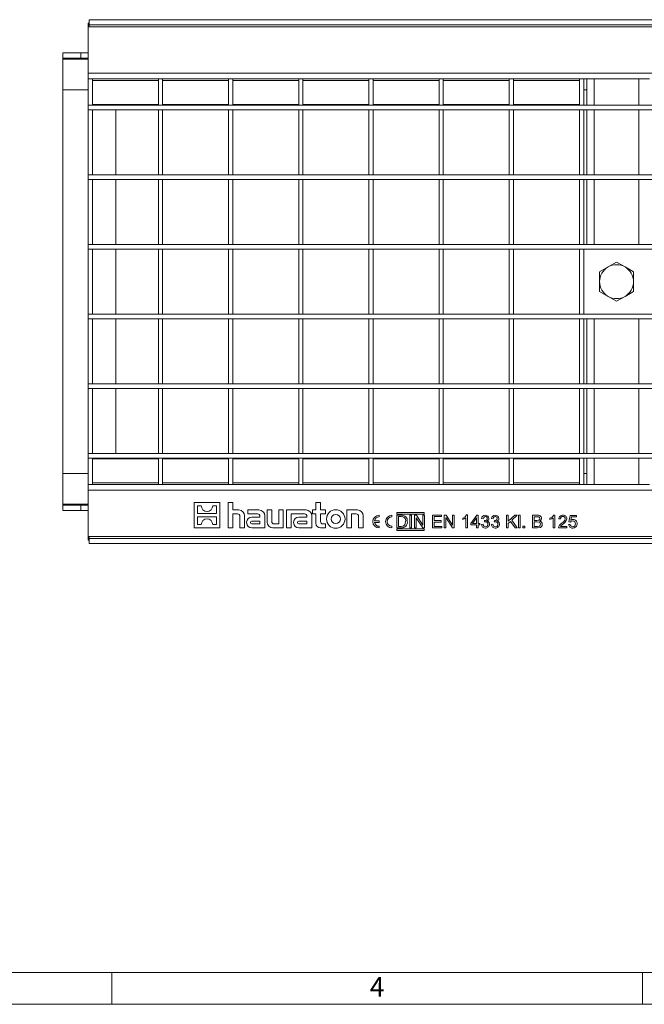
# Model space of a CAD drawing. Units: millimetres. Extents: x 35 to 2065, y 35 to 1450.
# Drawn here: x 757 to 1051, y 35 to 499 of the extents above; entities that cross this region are included whole.
import ezdxf

# ---------------------------------------------------------------- set-up
doc = ezdxf.new("R2010")
doc.units = ezdxf.units.MM
doc.header["$LTSCALE"] = 5
doc.styles.add('SLDTEXTSTYLE0', font='TXT', dxfattribs={"width": 0.75})

msp = doc.modelspace()

# ---------------------------------------------------------------- linework, layer by layer
at = {"color": 7, "linetype": 'Continuous', "lineweight": 15}
for p, q in [((789.34, 497.23), (788.84, 497.23)), ((788.84, 497.23), (788.84, 497.2)), ((788.84, 497.2), (788.84, 495.42)), ((789.34, 497.2), (788.84, 497.2)), ((1786.34, 498.82), (789.34, 498.82)), ((789.34, 498.82), (789.34, 498.72)), ((1786.34, 498.72), (789.34, 498.72)), ((789.34, 498.72), (789.34, 496.42)), ((1786.34, 496.42), (789.34, 496.42)), ((789.34, 496.42), (789.34, 495.42)), ((788.84, 473.66), (788.84, 495.42)), ((788.84, 495.42), (1786.84, 495.42)), ((776.84, 483.16), (776.84, 480.66)), ((785.34, 483.16), (776.84, 483.16)), ((785.34, 483.18), (785.34, 480.68)), ((788.84, 483.18), (785.34, 483.18)), ((776.84, 480.27), (776.84, 480.66)), ((776.84, 480.66), (785.34, 480.66)), ((776.84, 480.27), (776.84, 465.79)), ((785.34, 480.66), (785.34, 480.68)), ((785.34, 480.68), (788.84, 480.68)), ((788.84, 470.92), (788.84, 473.66)), ((788.84, 470.92), (790.84, 470.92)), ((788.84, 458.52), (788.84, 470.92)), ((821.91, 470.92), (790.84, 470.92)), ((790.84, 458.52), (790.84, 470.92)), ((821.91, 470.92), (823.91, 470.92)), ((821.91, 458.52), (821.91, 470.92)), ((854.98, 470.92), (823.91, 470.92)), ((823.91, 458.52), (823.91, 470.92)), ((854.98, 470.92), (856.98, 470.92)), ((854.98, 458.52), (854.98, 470.92)), ((888.05, 470.92), (856.98, 470.92)), ((856.98, 458.52), (856.98, 470.92)), ((888.05, 470.92), (890.05, 470.92)), ((888.05, 458.52), (888.05, 470.92)), ((921.12, 470.92), (890.05, 470.92)), ((890.05, 458.52), (890.05, 470.92)), ((921.12, 470.92), (923.12, 470.92)), ((921.12, 458.52), (921.12, 470.92)), ((954.19, 470.92), (923.12, 470.92)), ((923.12, 458.52), (923.12, 470.92)), ((954.19, 470.92), (956.19, 470.92)), ((954.19, 458.52), (954.19, 470.92)), ((987.26, 470.92), (956.19, 470.92)), ((956.19, 458.52), (956.19, 470.92)), ((987.26, 470.92), (989.26, 470.92)), ((987.26, 458.52), (987.26, 470.92)), ((1020.34, 470.92), (989.26, 470.92)), ((989.26, 458.52), (989.26, 470.92)), ((1020.34, 470.92), (1022.34, 470.92)), ((1020.34, 458.52), (1020.34, 470.92)), ((1053.34, 470.92), (1022.34, 470.92)), ((1022.34, 458.52), (1022.34, 470.92)), ((1023.84, 458.52), (1023.84, 470.92)), ((776.84, 465.79), (776.84, 285.05)), ((1786.84, 458.52), (788.84, 458.52)), ((788.84, 456.32), (788.84, 458.52)), ((788.84, 458.52), (790.84, 458.52)), ((1786.84, 456.32), (788.84, 456.32)), ((788.84, 456.32), (790.84, 456.32)), ((788.84, 425.72), (788.84, 456.32)), ((790.84, 458.92), (821.91, 458.92)), ((790.84, 425.72), (790.84, 456.32)), ((801.84, 458.52), (801.84, 458.92)), ((801.84, 425.72), (801.84, 456.32)), ((821.91, 458.52), (823.91, 458.52)), ((821.91, 456.32), (823.91, 456.32)), ((821.91, 425.72), (821.91, 456.32)), ((823.91, 458.92), (854.98, 458.92)), ((823.91, 425.72), (823.91, 456.32)), ((854.98, 458.52), (856.98, 458.52)), ((854.98, 456.32), (856.98, 456.32)), ((854.98, 425.72), (854.98, 456.32)), ((856.98, 458.92), (888.05, 458.92)), ((856.98, 425.72), (856.98, 456.32)), ((888.05, 458.52), (890.05, 458.52)), ((888.05, 456.32), (890.05, 456.32)), ((888.05, 425.72), (888.05, 456.32)), ((890.05, 458.92), (921.12, 458.92)), ((890.05, 425.72), (890.05, 456.32)), ((921.12, 458.52), (923.12, 458.52)), ((921.12, 456.32), (923.12, 456.32)), ((921.12, 425.72), (921.12, 456.32)), ((923.12, 458.92), (954.19, 458.92)), ((923.12, 425.72), (923.12, 456.32)), ((954.19, 458.52), (956.19, 458.52)), ((954.19, 456.32), (956.19, 456.32)), ((954.19, 425.72), (954.19, 456.32)), ((956.19, 458.92), (987.26, 458.92)), ((956.19, 425.72), (956.19, 456.32)), ((987.26, 458.52), (989.26, 458.52)), ((987.26, 456.32), (989.26, 456.32)), ((987.26, 425.72), (987.26, 456.32)), ((989.26, 458.92), (1020.34, 458.92)), ((989.26, 425.72), (989.26, 456.32)), ((1020.34, 458.52), (1022.34, 458.52)), ((1020.34, 456.32), (1022.34, 456.32)), ((1020.34, 425.72), (1020.34, 456.32)), ((1022.34, 425.72), (1022.34, 456.32)), ((1023.84, 425.72), (1023.84, 456.32)), ((788.84, 423.52), (788.84, 425.72)), ((1786.84, 425.72), (788.84, 425.72)), ((788.84, 425.72), (790.84, 425.72)), ((1786.84, 423.52), (788.84, 423.52)), ((788.84, 423.52), (790.84, 423.52)), ((788.84, 392.92), (788.84, 423.52)), ((790.84, 392.92), (790.84, 423.52)), ((801.84, 392.92), (801.84, 423.52)), ((821.91, 425.72), (823.91, 425.72)), ((821.91, 423.52), (823.91, 423.52)), ((821.91, 392.92), (821.91, 423.52)), ((823.91, 392.92), (823.91, 423.52)), ((854.98, 425.72), (856.98, 425.72)), ((854.98, 423.52), (856.98, 423.52)), ((854.98, 392.92), (854.98, 423.52)), ((856.98, 392.92), (856.98, 423.52)), ((888.05, 425.72), (890.05, 425.72)), ((888.05, 423.52), (890.05, 423.52)), ((888.05, 392.92), (888.05, 423.52)), ((890.05, 392.92), (890.05, 423.52)), ((921.12, 425.72), (923.12, 425.72)), ((921.12, 423.52), (923.12, 423.52)), ((921.12, 392.92), (921.12, 423.52)), ((923.12, 392.92), (923.12, 423.52)), ((954.19, 425.72), (956.19, 425.72)), ((954.19, 423.52), (956.19, 423.52)), ((954.19, 392.92), (954.19, 423.52)), ((956.19, 392.92), (956.19, 423.52)), ((987.26, 425.72), (989.26, 425.72)), ((987.26, 423.52), (989.26, 423.52)), ((987.26, 392.92), (987.26, 423.52)), ((989.26, 392.92), (989.26, 423.52)), ((1020.34, 425.72), (1022.34, 425.72)), ((1020.34, 423.52), (1022.34, 423.52)), ((1020.34, 392.92), (1020.34, 423.52)), ((1022.34, 392.92), (1022.34, 423.52)), ((1023.84, 392.92), (1023.84, 423.52)), ((788.84, 390.72), (788.84, 392.92)), ((1786.84, 392.92), (788.84, 392.92)), ((788.84, 392.92), (790.84, 392.92)), ((1786.84, 390.72), (788.84, 390.72)), ((788.84, 390.72), (790.84, 390.72)), ((788.84, 360.12), (788.84, 390.72)), ((790.84, 360.12), (790.84, 390.72)), ((801.84, 360.12), (801.84, 390.72)), ((821.91, 392.92), (823.91, 392.92)), ((821.91, 390.72), (823.91, 390.72)), ((821.91, 360.12), (821.91, 390.72)), ((823.91, 360.12), (823.91, 390.72)), ((854.98, 392.92), (856.98, 392.92)), ((854.98, 390.72), (856.98, 390.72)), ((854.98, 360.12), (854.98, 390.72)), ((856.98, 360.12), (856.98, 390.72)), ((888.05, 392.92), (890.05, 392.92)), ((888.05, 390.72), (890.05, 390.72)), ((888.05, 360.12), (888.05, 390.72)), ((890.05, 360.12), (890.05, 390.72)), ((921.12, 392.92), (923.12, 392.92)), ((921.12, 390.72), (923.12, 390.72)), ((921.12, 360.12), (921.12, 390.72)), ((923.12, 360.12), (923.12, 390.72)), ((954.19, 392.92), (956.19, 392.92)), ((954.19, 390.72), (956.19, 390.72)), ((954.19, 360.12), (954.19, 390.72)), ((956.19, 360.12), (956.19, 390.72)), ((987.26, 392.92), (989.26, 392.92)), ((987.26, 390.72), (989.26, 390.72)), ((987.26, 360.12), (987.26, 390.72)), ((989.26, 360.12), (989.26, 390.72)), ((1020.34, 392.92), (1022.34, 392.92)), ((1020.34, 390.72), (1022.34, 390.72)), ((1020.34, 360.12), (1020.34, 390.72)), ((1022.34, 360.12), (1022.34, 390.72)), ((1033.84, 382.35), (1029.84, 380.04)), ((1037.84, 384.66), (1033.84, 382.35)), ((1041.84, 382.35), (1037.84, 384.66)), ((1045.84, 380.04), (1041.84, 382.35)), ((1029.84, 380.04), (1029.84, 375.42)), ((1045.84, 375.42), (1045.84, 380.04)), ((1029.84, 375.42), (1029.84, 370.8)), ((1045.84, 370.8), (1045.84, 375.42)), ((1029.84, 370.8), (1033.84, 368.49)), ((1033.84, 368.49), (1037.84, 366.18)), ((1037.84, 366.18), (1041.84, 368.49)), ((1041.84, 368.49), (1045.84, 370.8)), ((788.84, 357.92), (788.84, 360.12)), ((1786.84, 360.12), (788.84, 360.12)), ((788.84, 360.12), (790.84, 360.12)), ((1786.84, 357.92), (788.84, 357.92)), ((788.84, 357.92), (790.84, 357.92)), ((788.84, 327.32), (788.84, 357.92)), ((790.84, 327.32), (790.84, 357.92)), ((801.84, 327.32), (801.84, 357.92)), ((821.91, 360.12), (823.91, 360.12)), ((821.91, 357.92), (823.91, 357.92)), ((821.91, 327.32), (821.91, 357.92)), ((823.91, 327.32), (823.91, 357.92)), ((854.98, 360.12), (856.98, 360.12)), ((854.98, 357.92), (856.98, 357.92)), ((854.98, 327.32), (854.98, 357.92)), ((856.98, 327.32), (856.98, 357.92)), ((888.05, 360.12), (890.05, 360.12)), ((888.05, 357.92), (890.05, 357.92)), ((888.05, 327.32), (888.05, 357.92)), ((890.05, 327.32), (890.05, 357.92)), ((921.12, 360.12), (923.12, 360.12)), ((921.12, 357.92), (923.12, 357.92)), ((921.12, 327.32), (921.12, 357.92)), ((923.12, 327.32), (923.12, 357.92)), ((954.19, 360.12), (956.19, 360.12)), ((954.19, 357.92), (956.19, 357.92)), ((954.19, 327.32), (954.19, 357.92)), ((956.19, 327.32), (956.19, 357.92)), ((987.26, 360.12), (989.26, 360.12)), ((987.26, 357.92), (989.26, 357.92)), ((987.26, 327.32), (987.26, 357.92)), ((989.26, 327.32), (989.26, 357.92)), ((1020.34, 360.12), (1022.34, 360.12)), ((1020.34, 357.92), (1022.34, 357.92)), ((1020.34, 327.32), (1020.34, 357.92)), ((1022.34, 327.32), (1022.34, 357.92)), ((1023.84, 327.32), (1023.84, 357.92)), ((788.84, 325.12), (788.84, 327.32)), ((1786.84, 327.32), (788.84, 327.32)), ((788.84, 327.32), (790.84, 327.32)), ((1786.84, 325.12), (788.84, 325.12)), ((788.84, 325.12), (790.84, 325.12)), ((788.84, 294.52), (788.84, 325.12)), ((790.84, 294.52), (790.84, 325.12)), ((801.84, 294.52), (801.84, 325.12)), ((821.91, 327.32), (823.91, 327.32)), ((821.91, 325.12), (823.91, 325.12)), ((821.91, 294.52), (821.91, 325.12)), ((823.91, 294.52), (823.91, 325.12)), ((854.98, 327.32), (856.98, 327.32)), ((854.98, 325.12), (856.98, 325.12)), ((854.98, 294.52), (854.98, 325.12)), ((856.98, 294.52), (856.98, 325.12)), ((888.05, 327.32), (890.05, 327.32)), ((888.05, 325.12), (890.05, 325.12)), ((888.05, 294.52), (888.05, 325.12)), ((890.05, 294.52), (890.05, 325.12)), ((921.12, 327.32), (923.12, 327.32)), ((921.12, 325.12), (923.12, 325.12)), ((921.12, 294.52), (921.12, 325.12)), ((923.12, 294.52), (923.12, 325.12)), ((954.19, 327.32), (956.19, 327.32)), ((954.19, 325.12), (956.19, 325.12)), ((954.19, 294.52), (954.19, 325.12)), ((956.19, 294.52), (956.19, 325.12)), ((987.26, 327.32), (989.26, 327.32)), ((987.26, 325.12), (989.26, 325.12)), ((987.26, 294.52), (987.26, 325.12)), ((989.26, 294.52), (989.26, 325.12)), ((1020.34, 327.32), (1022.34, 327.32)), ((1020.34, 325.12), (1022.34, 325.12)), ((1020.34, 294.52), (1020.34, 325.12)), ((1022.34, 294.52), (1022.34, 325.12)), ((1023.84, 294.52), (1023.84, 325.12)), ((788.84, 292.32), (788.84, 294.52)), ((1786.84, 294.52), (788.84, 294.52)), ((788.84, 294.52), (790.84, 294.52)), ((1786.84, 292.32), (788.84, 292.32)), ((788.84, 292.32), (790.84, 292.32)), ((788.84, 279.92), (788.84, 292.32)), ((790.84, 279.92), (790.84, 292.32)), ((801.84, 291.92), (801.84, 292.32)), ((821.91, 294.52), (823.91, 294.52)), ((821.91, 292.32), (823.91, 292.32)), ((821.91, 279.92), (821.91, 292.32)), ((823.91, 279.92), (823.91, 292.32)), ((854.98, 294.52), (856.98, 294.52)), ((854.98, 292.32), (856.98, 292.32)), ((854.98, 279.92), (854.98, 292.32)), ((856.98, 279.92), (856.98, 292.32)), ((888.05, 294.52), (890.05, 294.52)), ((888.05, 292.32), (890.05, 292.32)), ((888.05, 279.92), (888.05, 292.32)), ((890.05, 279.92), (890.05, 292.32)), ((921.12, 294.52), (923.12, 294.52)), ((921.12, 292.32), (923.12, 292.32)), ((921.12, 279.92), (921.12, 292.32)), ((923.12, 279.92), (923.12, 292.32)), ((954.19, 294.52), (956.19, 294.52)), ((954.19, 292.32), (956.19, 292.32)), ((954.19, 279.92), (954.19, 292.32)), ((956.19, 279.92), (956.19, 292.32)), ((987.26, 294.52), (989.26, 294.52)), ((987.26, 292.32), (989.26, 292.32)), ((987.26, 279.92), (987.26, 292.32)), ((989.26, 279.92), (989.26, 292.32)), ((1020.34, 294.52), (1022.34, 294.52)), ((1020.34, 292.32), (1022.34, 292.32)), ((1020.34, 279.92), (1020.34, 292.32)), ((1022.34, 279.92), (1022.34, 292.32)), ((1023.84, 279.92), (1023.84, 292.32)), ((821.91, 291.92), (790.84, 291.92)), ((854.98, 291.92), (823.91, 291.92)), ((888.05, 291.92), (856.98, 291.92)), ((921.12, 291.92), (890.05, 291.92)), ((954.19, 291.92), (923.12, 291.92)), ((987.26, 291.92), (956.19, 291.92)), ((1020.34, 291.92), (989.26, 291.92)), ((776.84, 270.57), (776.84, 285.05)), ((788.84, 277.18), (788.84, 279.92)), ((788.84, 279.92), (790.84, 279.92)), ((790.84, 279.92), (821.91, 279.92)), ((821.91, 279.92), (823.91, 279.92)), ((823.91, 279.92), (854.98, 279.92)), ((854.98, 279.92), (856.98, 279.92)), ((856.98, 279.92), (888.05, 279.92)), ((888.05, 279.92), (890.05, 279.92)), ((890.05, 279.92), (921.12, 279.92)), ((921.12, 279.92), (923.12, 279.92)), ((923.12, 279.92), (954.19, 279.92)), ((954.19, 279.92), (956.19, 279.92)), ((956.19, 279.92), (987.26, 279.92)), ((987.26, 279.92), (989.26, 279.92)), ((989.26, 279.92), (1020.34, 279.92)), ((1020.34, 279.92), (1022.34, 279.92)), ((1022.34, 279.92), (1053.34, 279.92)), ((788.84, 255.42), (788.84, 277.18)), ((776.84, 270.57), (776.84, 270.18)), ((776.84, 270.18), (785.34, 270.18)), ((776.84, 267.68), (776.84, 270.18)), ((785.34, 270.18), (785.34, 270.15)), ((785.34, 270.15), (788.84, 270.15)), ((785.34, 267.65), (785.34, 270.15)), ((850.84, 271.42), (838.84, 271.42)), ((838.84, 271.42), (838.84, 259.42)), ((842.14, 269.87), (840.34, 269.87)), ((840.34, 269.87), (840.34, 266.17)), ((849.34, 269.87), (847.54, 269.87)), ((849.34, 266.17), (849.34, 269.87)), ((850.84, 259.42), (850.84, 271.42)), ((857.04, 271.39), (854.84, 271.39)), ((854.84, 271.39), (854.84, 259.42)), ((857.04, 267.86), (857.04, 271.39)), ((898.32, 271.39), (896.11, 271.39)), ((896.11, 271.39), (896.11, 267.86)), ((898.32, 267.86), (898.32, 271.39)), ((785.34, 267.68), (776.84, 267.68)), ((788.84, 267.65), (785.34, 267.65)), ((840.34, 266.17), (849.34, 266.17)), ((840.34, 264.67), (840.34, 260.97)), ((849.34, 264.67), (840.34, 264.67)), ((849.34, 260.97), (849.34, 264.67)), ((859.78, 267.86), (857.04, 267.86)), ((857.04, 259.42), (857.04, 265.98)), ((857.04, 265.98), (859.23, 265.98)), ((860.33, 264.88), (860.33, 259.42)), ((862.54, 259.42), (862.54, 265.1)), ((869.32, 267.86), (864.05, 267.86)), ((864.05, 267.86), (864.05, 265.98)), ((864.05, 265.98), (868.64, 265.98)), ((869.75, 264.54), (865.98, 264.54)), ((869.75, 264.88), (869.75, 264.54)), ((872.08, 259.42), (872.08, 265.1)), ((875.35, 267.86), (873.15, 267.86)), ((873.15, 267.86), (873.15, 262.18)), ((875.35, 262.4), (875.35, 267.86)), ((880.72, 267.86), (878.64, 267.86)), ((878.64, 267.86), (878.64, 261.29)), ((880.72, 259.42), (880.72, 267.86)), ((891.48, 267.86), (882.26, 267.86)), ((882.26, 267.86), (882.26, 259.42)), ((884.47, 259.42), (884.47, 265.98)), ((884.47, 265.98), (890.8, 265.98)), ((891.9, 264.54), (888.13, 264.54)), ((891.9, 264.88), (891.9, 264.54)), ((894.24, 259.42), (894.24, 265.1)), ((896.11, 267.86), (894.53, 267.86)), ((894.53, 267.86), (894.53, 265.98)), ((894.53, 265.98), (896.11, 265.98)), ((896.11, 265.98), (896.11, 261.63)), ((900.71, 267.86), (898.32, 267.86)), ((898.32, 262.4), (898.32, 265.98)), ((898.32, 265.98), (900.71, 265.98)), ((900.71, 265.98), (900.71, 267.86)), ((915.71, 267.86), (910.77, 267.86)), ((910.77, 267.86), (910.77, 259.42)), ((912.97, 259.42), (912.97, 265.98)), ((912.97, 265.98), (915.16, 265.98)), ((916.27, 264.88), (916.27, 259.42)), ((918.47, 259.42), (918.47, 265.1)), ((925.97, 264.67), (925.97, 265.42)), ((931.97, 264.67), (931.97, 265.42)), ((947.22, 266.67), (934.22, 266.67)), ((934.22, 266.67), (934.22, 265.92)), ((934.22, 265.92), (947.22, 265.92)), ((934.22, 265.42), (936.31, 265.42)), ((934.22, 259.42), (934.22, 265.42)), ((936.29, 264.72), (935, 264.72)), ((935, 264.72), (935, 260.12)), ((940.38, 259.42), (940.38, 265.42)), ((940.38, 265.42), (941.16, 265.42)), ((941.16, 265.42), (941.16, 259.42)), ((942.64, 265.42), (943.48, 265.42)), ((942.64, 259.42), (942.64, 265.42)), ((943.48, 265.42), (946.52, 260.74)), ((946.53, 260.74), (946.54, 265.42)), ((946.54, 265.42), (947.31, 265.42)), ((947.22, 265.92), (947.22, 266.67)), ((947.31, 265.42), (947.31, 259.42)), ((951.05, 265.42), (955.34, 265.42)), ((951.05, 259.42), (951.05, 265.42)), ((951.83, 264.72), (951.83, 262.85)), ((955.34, 264.72), (951.83, 264.72)), ((955.34, 265.42), (955.34, 264.72)), ((956.66, 265.42), (957.5, 265.42)), ((956.66, 259.42), (956.66, 265.42)), ((957.5, 265.42), (960.54, 260.74)), ((960.56, 260.74), (960.56, 265.42)), ((960.56, 265.42), (961.34, 265.42)), ((961.34, 265.42), (961.34, 259.42)), ((967.11, 265.5), (967.57, 265.5)), ((967.57, 265.5), (967.57, 259.42)), ((969.21, 261.52), (971.92, 265.42)), ((971.92, 265.42), (972.56, 265.42)), ((972.56, 265.42), (972.56, 261.52)), ((986.04, 265.42), (986.82, 265.42)), ((986.04, 259.42), (986.04, 265.42)), ((986.82, 262.55), (989.89, 265.42)), ((986.82, 265.42), (986.82, 262.55)), ((990.99, 265.42), (988.41, 263.01)), ((989.89, 265.42), (990.99, 265.42)), ((991.57, 259.42), (991.57, 265.42)), ((991.57, 265.42), (992.35, 265.42)), ((992.35, 265.42), (992.35, 259.42)), ((998.2, 265.42), (1000.47, 265.42)), ((998.2, 259.42), (998.2, 265.42)), ((998.98, 264.71), (998.98, 262.92)), ((1000.2, 264.71), (998.98, 264.71)), ((1008.25, 265.49), (1008.72, 265.49)), ((1008.72, 265.49), (1008.72, 259.42)), ((1015.42, 262.22), (1016.01, 265.34)), ((1016.01, 265.34), (1019, 265.34)), ((1016.59, 264.64), (1016.28, 263)), ((1019, 264.64), (1016.59, 264.64)), ((1019, 265.34), (1019, 264.64)), ((840.34, 260.97), (842.14, 260.97)), ((847.54, 260.97), (849.34, 260.97)), ((863.5, 262.06), (863.5, 261.9)), ((865.37, 262.11), (865.37, 261.85)), ((869.75, 262.66), (865.92, 262.66)), ((865.92, 261.29), (869.75, 261.29)), ((869.75, 261.29), (869.75, 262.66)), ((878.64, 261.29), (876.46, 261.29)), ((885.65, 262.06), (885.65, 261.9)), ((887.53, 262.11), (887.53, 261.85)), ((891.9, 262.66), (888.08, 262.66)), ((888.08, 261.29), (891.9, 261.29)), ((891.9, 261.29), (891.9, 262.66)), ((900.71, 261.29), (899.42, 261.29)), ((900.71, 259.42), (900.71, 261.29)), ((925.97, 262.79), (923.75, 262.79)), ((923.75, 262.04), (925.97, 262.04)), ((925.97, 262.04), (925.97, 262.79)), ((925.97, 259.42), (925.97, 260.17)), ((931.97, 259.42), (931.97, 260.17)), ((935, 260.12), (936.32, 260.12)), ((943.42, 264.1), (943.42, 259.42)), ((943.43, 264.1), (943.42, 264.1)), ((946.48, 259.42), (943.43, 264.1)), ((946.52, 260.74), (946.53, 260.74)), ((951.83, 262.85), (955.11, 262.85)), ((951.83, 262.15), (951.83, 260.12)), ((955.11, 262.15), (951.83, 262.15)), ((951.83, 260.12), (955.5, 260.12)), ((955.11, 262.85), (955.11, 262.15)), ((955.5, 260.12), (955.5, 259.42)), ((957.44, 264.09), (957.44, 259.42)), ((957.46, 264.09), (957.44, 264.09)), ((960.5, 259.42), (957.46, 264.09)), ((960.54, 260.74), (960.56, 260.74)), ((965.31, 263.31), (965.31, 264.02)), ((966.79, 259.42), (966.79, 264.17)), ((969.21, 260.82), (969.21, 261.52)), ((971.78, 260.82), (969.21, 260.82)), ((971.77, 264.18), (969.93, 261.52)), ((969.93, 261.52), (971.78, 261.52)), ((971.78, 264.18), (971.77, 264.18)), ((971.78, 261.52), (971.78, 264.18)), ((971.78, 259.42), (971.78, 260.82)), ((972.56, 261.52), (973.34, 261.52)), ((972.56, 260.82), (972.56, 259.42)), ((973.34, 260.82), (972.56, 260.82)), ((973.34, 261.52), (973.34, 260.82)), ((974.12, 261.03), (974.9, 261.13)), ((974.98, 263.7), (974.2, 263.84)), ((975.52, 262.22), (975.61, 262.92)), ((976.88, 262.68), (976.88, 262.66)), ((978.79, 261.03), (979.57, 261.13)), ((979.65, 263.7), (978.87, 263.84)), ((980.2, 262.22), (980.28, 262.92)), ((981.55, 262.68), (981.55, 262.66)), ((987.84, 262.47), (986.82, 261.52)), ((986.82, 261.52), (986.82, 259.42)), ((990, 259.42), (987.84, 262.47)), ((988.41, 263.01), (991.05, 259.42)), ((993.68, 259.42), (993.68, 260.27)), ((993.68, 260.27), (994.53, 260.27)), ((994.53, 260.27), (994.53, 259.42)), ((998.98, 262.92), (1000.31, 262.92)), ((998.98, 262.22), (998.98, 260.12)), ((1000.43, 262.22), (998.98, 262.22)), ((998.98, 260.12), (1000.53, 260.12)), ((1006.46, 263.31), (1006.46, 264.01)), ((1007.94, 259.42), (1007.94, 264.17)), ((1011.37, 263.62), (1010.59, 263.71)), ((1011.44, 260.12), (1014.4, 260.12)), ((1014.4, 260.12), (1014.4, 259.41)), ((1015.26, 261), (1016.04, 261.05)), ((1016.12, 262.14), (1015.42, 262.22)), ((1786.84, 255.42), (788.84, 255.42)), ((788.84, 253.64), (788.84, 255.42)), ((789.34, 254.42), (789.34, 255.42)), ((838.84, 259.42), (850.84, 259.42)), ((854.84, 259.42), (857.04, 259.42)), ((860.33, 259.42), (862.54, 259.42)), ((865.98, 259.42), (872.08, 259.42)), ((875.9, 259.42), (880.72, 259.42)), ((882.26, 259.42), (884.47, 259.42)), ((888.13, 259.42), (894.24, 259.42)), ((898.32, 259.42), (900.71, 259.42)), ((910.77, 259.42), (912.97, 259.42)), ((916.27, 259.42), (918.47, 259.42)), ((936.4, 259.42), (934.22, 259.42)), ((947.22, 258.92), (934.22, 258.92)), ((934.22, 258.92), (934.22, 258.17)), ((934.22, 258.17), (947.22, 258.17)), ((941.16, 259.42), (940.38, 259.42)), ((943.42, 259.42), (942.64, 259.42)), ((947.31, 259.42), (946.48, 259.42)), ((947.22, 258.17), (947.22, 258.92)), ((955.5, 259.42), (951.05, 259.42)), ((957.44, 259.42), (956.66, 259.42)), ((961.34, 259.42), (960.5, 259.42)), ((967.57, 259.42), (966.79, 259.42)), ((972.56, 259.42), (971.78, 259.42)), ((986.82, 259.42), (986.04, 259.42)), ((991.05, 259.42), (990, 259.42)), ((992.35, 259.42), (991.57, 259.42)), ((994.53, 259.42), (993.68, 259.42)), ((1000.52, 259.42), (998.2, 259.42)), ((1008.72, 259.42), (1007.94, 259.42)), ((1014.4, 259.41), (1010.43, 259.42)), ((789.34, 253.64), (788.84, 253.64)), ((788.84, 253.64), (788.84, 253.61)), ((789.34, 253.61), (788.84, 253.61)), ((789.34, 254.42), (1786.34, 254.42)), ((789.34, 252.12), (789.34, 254.42)), ((789.34, 252.12), (1786.34, 252.12)), ((789.34, 252.02), (789.34, 252.12)), ((789.34, 252.02), (1786.34, 252.02))]:
    msp.add_line(p, q, dxfattribs=at)
at = {"color": 8, "linetype": 'Continuous', "lineweight": 0}
for p, q in [((788.84, 480.27), (776.84, 480.27)), ((788.84, 473.66), (1786.84, 473.66)), ((790.84, 470.18), (821.91, 470.18)), ((823.91, 470.18), (854.98, 470.18)), ((856.98, 470.18), (888.05, 470.18)), ((890.05, 470.18), (921.12, 470.18)), ((923.12, 470.18), (954.19, 470.18)), ((956.19, 470.18), (987.26, 470.18)), ((989.26, 470.18), (1020.34, 470.18)), ((1027.34, 470.92), (1027.34, 458.52)), ((1048.34, 470.92), (1048.34, 458.52)), ((788.84, 465.79), (776.84, 465.79)), ((1023.84, 465.77), (1022.34, 465.77)), ((1027.34, 456.32), (1027.34, 425.72)), ((1048.34, 456.32), (1048.34, 425.72)), ((1027.34, 423.52), (1027.34, 392.92)), ((1048.34, 423.52), (1048.34, 392.92)), ((1027.34, 357.92), (1027.34, 327.32)), ((1048.34, 357.92), (1048.34, 327.32)), ((1027.34, 325.12), (1027.34, 294.52)), ((1048.34, 325.12), (1048.34, 294.52)), ((1027.34, 292.32), (1027.34, 279.92)), ((1048.34, 292.32), (1048.34, 279.92)), ((788.84, 285.05), (776.84, 285.05)), ((1023.84, 285.07), (1022.34, 285.07)), ((821.91, 280.66), (790.84, 280.66)), ((854.98, 280.66), (823.91, 280.66)), ((888.05, 280.66), (856.98, 280.66)), ((921.12, 280.66), (890.05, 280.66)), ((954.19, 280.66), (923.12, 280.66)), ((987.26, 280.66), (956.19, 280.66)), ((1020.34, 280.66), (989.26, 280.66)), ((1786.84, 277.18), (788.84, 277.18)), ((788.84, 270.57), (776.84, 270.57))]:
    msp.add_line(p, q, dxfattribs=at)
at = {"color": 7, "linetype": 'Continuous', "lineweight": 0}
for p, q in [((50, 50), (1115, 50)), ((800, 35), (800, 50)), ((1050, 35), (1050, 50)), ((1050, 50), (1050, 35)), ((35, 35), (1139, 35))]:
    msp.add_line(p, q, dxfattribs=at)
at = {"color": 7, "linetype": 'Continuous', "lineweight": 15, "flags": 128}
for points in [[(965.31, 264.02), (966.44, 264.7), (967.11, 265.5)], [(976, 264.79), (975.55, 264.69), (975.21, 264.38), (974.98, 263.7)], [(980.67, 264.79), (980.23, 264.69), (979.89, 264.38), (979.65, 263.7)], [(1001.7, 263.8), (1001.59, 264.29), (1001.43, 264.48), (1001.21, 264.6), (1000.2, 264.71)], [(1006.46, 264.01), (1007.58, 264.7), (1008.25, 265.49)], [(936.32, 260.12), (937.33, 260.25), (938.1, 260.91), (938.43, 262.47)], [(966.79, 264.17), (966, 263.62), (965.31, 263.31)], [(976.05, 262.3), (975.75, 262.27), (975.52, 262.22)], [(976.88, 262.66), (977.4, 262.45), (977.78, 262.04), (978.02, 261.19)], [(980.72, 262.3), (980.43, 262.27), (980.2, 262.22)], [(981.55, 262.66), (982.08, 262.45), (982.46, 262.04), (982.69, 261.19)], [(1000.31, 262.92), (1001.24, 263.04), (1001.44, 263.16), (1001.6, 263.34), (1001.7, 263.8)], [(1002.02, 261.17), (1001.89, 261.69), (1001.72, 261.9), (1001.49, 262.05), (1000.43, 262.22)], [(1002.79, 261.17), (1002.7, 260.57), (1002.4, 260.05), (1001.92, 259.67), (1000.52, 259.42)], [(1000.53, 260.12), (1001.55, 260.3), (1001.75, 260.45), (1001.9, 260.67), (1002.02, 261.17)], [(1007.94, 264.17), (1007.15, 263.62), (1006.46, 263.31)], [(1012.33, 261.01), (1011.8, 260.54), (1011.44, 260.12)], [(1017.2, 262.69), (1016.52, 262.52), (1016.12, 262.14)], [(1016.28, 263), (1016.88, 263.31), (1017.4, 263.39)]]:
    msp.add_lwpolyline(points, dxfattribs=at)
at = {"color": 7, "linetype": 'Continuous', "lineweight": 15}
for radius in [4.37, 2.17]:
    msp.add_circle((905.5, 263.61), radius, dxfattribs=at)
for centre, radius, start, end in [((1037.84, 375.42), 8, 120, 180), ((1037.84, 375.42), 8, 60, 120), ((1037.84, 375.42), 8, 0, 60), ((1037.84, 375.42), 8, 180, 240), ((1037.84, 375.42), 8, 300, 0), ((1037.84, 375.42), 8, 240, 300), ((844.84, 269.87), 2.7, 180, 0), ((859.23, 264.88), 1.1, 0, 90), ((859.78, 265.1), 2.76, 0, 90), ((865.98, 262.06), 2.48, 90, 180), ((868.64, 264.88), 1.1, 0, 90), ((869.32, 265.1), 2.76, 0, 90), ((888.13, 262.06), 2.48, 90, 180), ((890.8, 264.88), 1.1, 0, 90), ((891.48, 265.1), 2.76, 0, 90), ((915.16, 264.88), 1.1, 0, 90), ((915.71, 265.1), 2.76, 0, 90), ((925.97, 262.42), 3, 90, 270), ((925.97, 262.42), 2.25, 90, 170.4059), ((931.97, 262.42), 3, 90, 270), ((931.97, 262.42), 2.25, 90, 270), ((936.55, 262.82), 1.91, 349.3637, 97.7358), ((936.6, 262.8), 2.64, 352.4553, 96.3262), ((975.94, 263.67), 1.75, 88.7506, 174.4316), ((976.1, 263.81), 1.61, 2.1297, 94.2915), ((976.04, 263.91), 0.888, 358.7909, 92.5718), ((980.61, 263.67), 1.75, 88.7506, 174.4316), ((980.77, 263.81), 1.61, 2.1297, 94.2915), ((980.71, 263.91), 0.888, 358.7909, 92.5718), ((1000.8, 263.76), 1.69, 4.819, 101.0909), ((1012.39, 263.61), 1.81, 85.5256, 177.032), ((1012.45, 263.7), 1.09, 86.8732, 184.1436), ((1012.58, 263.75), 1.05, 0.5378, 93.4813), ((1012.71, 263.72), 1.7, 0.864, 95.8667), ((844.84, 260.97), 2.7, 0, 180), ((865.98, 261.9), 2.48, 180, 270), ((865.92, 262.11), 0.552, 90, 180), ((865.92, 261.85), 0.552, 180, 270), ((875.9, 262.18), 2.76, 180, 270), ((876.46, 262.4), 1.1, 180, 270), ((888.13, 261.9), 2.48, 180, 270), ((888.08, 262.11), 0.552, 90, 180), ((888.08, 261.85), 0.552, 180, 270), ((898.32, 261.63), 2.21, 180, 270), ((899.42, 262.4), 1.1, 180, 270), ((925.97, 262.42), 2.25, 189.5941, 270), ((936.58, 262.07), 2.66, 265.9513, 8.3105), ((975.94, 261.16), 1.82, 184.1163, 272.3724), ((976.08, 261.14), 1.18, 180.6212, 267.9827), ((975.85, 263.97), 1.08, 256.7768, 355.5725), ((976.11, 261.24), 1.9, 267.0003, 358.6196), ((976.05, 261.15), 1.19, 269.5133, 1.0598), ((976.12, 261.18), 1.12, 359.4909, 93.4522), ((976.47, 263.84), 1.24, 289.4512, 1.3519), ((980.61, 261.16), 1.82, 184.1163, 272.3724), ((980.76, 261.14), 1.18, 180.6212, 267.9827), ((980.53, 263.97), 1.08, 256.7768, 355.5725), ((980.79, 261.24), 1.9, 267.0003, 358.6196), ((980.72, 261.15), 1.19, 269.5133, 1.0598), ((980.79, 261.18), 1.12, 359.4909, 93.4522), ((981.14, 263.84), 1.24, 289.4512, 1.3519), ((1001.09, 263.91), 1.39, 293.6131, 359.5612), ((1001.31, 261.19), 1.48, 359.3583, 76.9451), ((1013.75, 258.76), 3.39, 118.9288, 168.8948), ((1010.8, 264.28), 2.87, 297.2195, 349.4532), ((1010.34, 264.67), 4.16, 298.4937, 347.3138), ((1017.05, 261.13), 1.8, 184.2257, 274.3506), ((1017.19, 261.11), 1.15, 183.1618, 270.3027), ((1017.22, 261.36), 2.02, 269.1553, 2.9454), ((1017.24, 261.47), 1.22, 355.6017, 92.0045), ((1017.15, 261.27), 1.31, 272.1558, 4.6192), ((1017.4, 261.55), 1.84, 357.1721, 89.9671)]:
    msp.add_arc(centre, radius, start, end, dxfattribs=at)

# ---------------------------------------------------------------- texts
at = {"color": 7, "linetype": 'Continuous', "lineweight": 0, "insert": (921.5, 47.79), "char_height": 9.26, "attachment_point": 1, "style": 'SLDTEXTSTYLE0'}
msp.add_mtext('4', dxfattribs=at)

doc.saveas('drawing.dxf')
